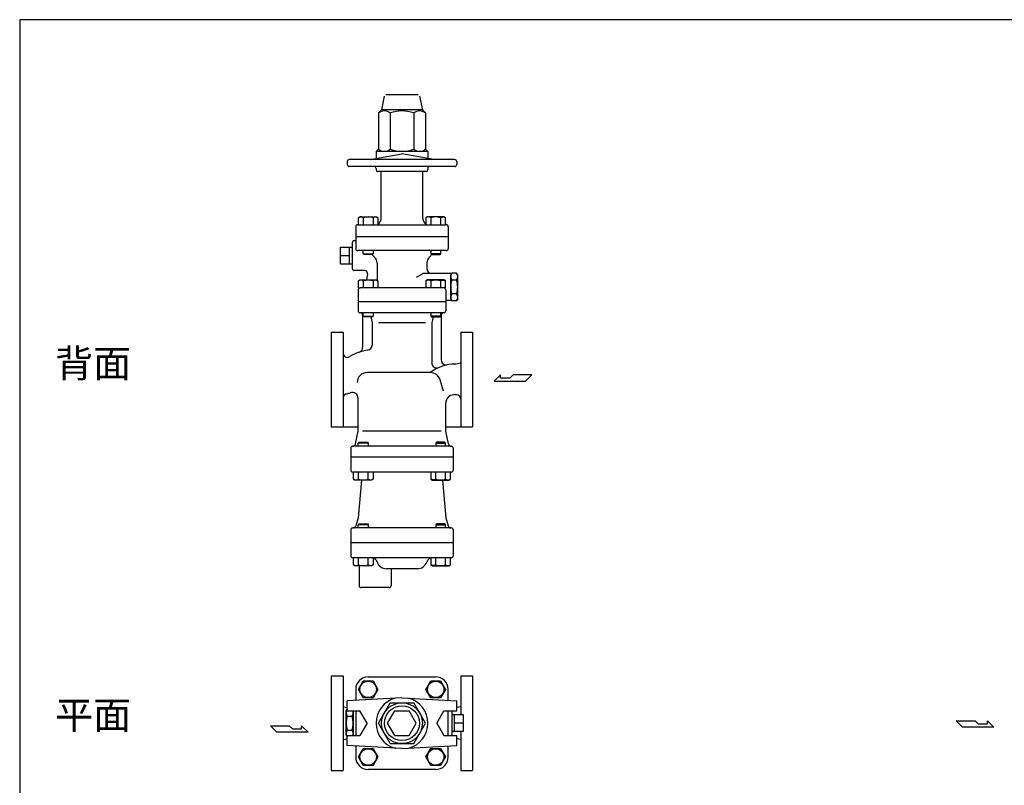
# Model space of a CAD drawing. Extents: x 88 to 2288, y 40 to 1528.
# Drawn here: x 88 to 1077, y 759 to 1528 of the extents above; entities that cross this region are included whole.
import ezdxf

# ---------------------------------------------------------------- set-up
doc = ezdxf.new("R2010")
doc.units = 0
doc.header["$LTSCALE"] = 32
doc.layers.get('0').update_dxf_attribs({"linetype": 'CONTINUOUS'})
doc.styles.get("Standard").update_dxf_attribs({"font": 'simplex', "width": 0.8, "bigfont": 'extfont'})

msp = doc.modelspace()

# ---------------------------------------------------------------- linework, layer by layer
for p, q in [((454.318965, 1451.359972), (451.56013, 1437.565797)), ((488.330424, 1452.565797), (455.789836, 1452.565797)), ((489.801295, 1451.359972), (492.56013, 1437.565797)), ((451.56013, 1437.565797), (448.388769, 1434.394436)), ((448.388769, 1434.394436), (448.388769, 1397.894436)), ((492.56013, 1437.565797), (451.56013, 1437.565797)), ((460.224449, 1434.394436), (460.224449, 1397.894436)), ((483.89581, 1434.394436), (483.89581, 1397.894436)), ((492.56013, 1437.565797), (495.731491, 1434.394436)), ((495.731491, 1434.394436), (495.731491, 1397.894436)), ((448.388769, 1397.894436), (446.06013, 1395.565797)), ((498.06013, 1395.565797), (446.06013, 1395.565797)), ((446.06013, 1395.565797), (446.06013, 1388.623759)), ((495.731491, 1397.894436), (498.06013, 1395.565797)), ((498.06013, 1395.565797), (498.06013, 1388.623759)), ((417.06013, 1385.565797), (417.06013, 1382.565797)), ((525.06013, 1387.565797), (419.06013, 1387.565797)), ((440.06013, 1387.565797), (472.06013, 1393.208261)), ((504.06013, 1387.565797), (472.06013, 1393.208261)), ((527.06013, 1385.565797), (527.06013, 1382.565797)), ((525.06013, 1380.565797), (419.06013, 1380.565797)), ((446.06013, 1378.565797), (446.06013, 1377.065797)), ((496.56013, 1375.565797), (447.56013, 1375.565797)), ((451.06013, 1328.065797), (451.06013, 1375.565797)), ((493.06013, 1328.065797), (493.06013, 1375.565797)), ((498.06013, 1378.565797), (498.06013, 1377.065797)), ((428.304004, 1329.161797), (429.869004, 1330.065797)), ((429.210004, 1329.599797), (428.304004, 1329.162797)), ((428.304004, 1322.065797), (428.304004, 1329.161797)), ((429.709004, 1329.745797), (429.210004, 1329.599797)), ((430.228004, 1329.835797), (429.709004, 1329.745797)), ((429.869004, 1330.065797), (446.369004, 1330.065797)), ((430.758004, 1329.865797), (430.228004, 1329.835797)), ((431.287004, 1329.835797), (430.758004, 1329.865797)), ((431.806004, 1329.745797), (431.287004, 1329.835797)), ((432.306004, 1329.599797), (431.806004, 1329.745797)), ((432.776004, 1329.402797), (432.306004, 1329.599797)), ((433.212004, 1329.161797), (432.776004, 1329.402797)), ((433.212004, 1329.161797), (433.212004, 1322.065797)), ((443.026004, 1329.161797), (443.026004, 1322.065797)), ((446.369004, 1330.065797), (447.934004, 1329.161797)), ((447.934004, 1329.161797), (447.934004, 1322.065797)), ((497.751255, 1330.065797), (496.186255, 1329.161797)), ((496.186255, 1329.161797), (496.186255, 1322.065797)), ((514.251255, 1330.065797), (497.751255, 1330.065797)), ((501.094255, 1329.161797), (501.094255, 1322.065797)), ((510.908255, 1329.161797), (511.344255, 1329.402797)), ((510.908255, 1329.161797), (510.908255, 1322.065797)), ((511.344255, 1329.402797), (511.814255, 1329.599797)), ((511.814255, 1329.599797), (512.314255, 1329.745797)), ((512.314255, 1329.745797), (512.833255, 1329.835797)), ((512.833255, 1329.835797), (513.362255, 1329.865797)), ((513.362255, 1329.865797), (513.892255, 1329.835797)), ((513.892255, 1329.835797), (514.411255, 1329.745797)), ((515.816255, 1329.161797), (514.251255, 1330.065797)), ((514.411255, 1329.745797), (514.910255, 1329.599797)), ((514.910255, 1329.599797), (515.816255, 1329.162797)), ((515.816255, 1322.065797), (515.816255, 1329.161797)), ((425.56013, 1320.065797), (425.56013, 1298.065797)), ((427.56013, 1322.065797), (516.56013, 1322.065797)), ((518.56013, 1320.065797), (518.56013, 1298.065797)), ((424.06013, 1306.065797), (425.56013, 1306.065797)), ((518.56013, 1310.065797), (425.56013, 1310.065797)), ((410.228273, 1282.734797), (410.228273, 1299.396797)), ((410.228273, 1299.396797), (422.06013, 1299.396797)), ((419.228273, 1282.734797), (419.228273, 1299.396797)), ((422.06013, 1304.065797), (422.06013, 1278.065797)), ((516.56013, 1296.065797), (427.56013, 1296.065797)), ((433.119004, 1292.877797), (433.119004, 1296.065797)), ((443.119004, 1296.065797), (443.119004, 1292.877797)), ((501.001255, 1296.065797), (501.001255, 1292.877797)), ((511.001255, 1292.877797), (511.001255, 1296.065797)), ((410.228273, 1291.065797), (419.228273, 1291.065797)), ((433.931004, 1292.065797), (433.119004, 1292.877797)), ((433.119004, 1292.877797), (443.119004, 1292.877797)), ((442.307004, 1292.065797), (433.931004, 1292.065797)), ((443.119004, 1292.877797), (442.307004, 1292.065797)), ((501.001255, 1292.877797), (501.813255, 1292.065797)), ((511.001255, 1292.877797), (501.001255, 1292.877797)), ((501.813255, 1292.065797), (510.189255, 1292.065797)), ((510.189255, 1292.065797), (511.001255, 1292.877797)), ((410.228273, 1282.734797), (422.06013, 1282.734797)), ((447.06013, 1283.630202), (447.06013, 1266.166579)), ((497.06013, 1283.630202), (497.06013, 1278.065797)), ((434.570591, 1276.065797), (424.06013, 1276.065797)), ((428.304004, 1265.661797), (429.869004, 1266.565797)), ((429.709004, 1266.245797), (429.210004, 1266.099797)), ((430.228004, 1266.335797), (429.709004, 1266.245797)), ((429.869004, 1266.565797), (446.369004, 1266.565797)), ((430.758004, 1266.365797), (430.228004, 1266.335797)), ((431.287004, 1266.335797), (430.758004, 1266.365797)), ((431.806004, 1266.245797), (431.287004, 1266.335797)), ((432.306004, 1266.099797), (431.806004, 1266.245797)), ((437.525014, 1272.544853), (436.470746, 1266.565797)), ((446.369004, 1266.565797), (447.934004, 1265.661797)), ((492.471672, 1272.529899), (486.473072, 1269.066606)), ((521.06013, 1273.065797), (494.471672, 1273.065797)), ((497.751255, 1266.565797), (496.186255, 1265.661797)), ((514.251255, 1266.565797), (497.751255, 1266.565797)), ((511.814255, 1266.099797), (512.314255, 1266.245797)), ((512.314255, 1266.245797), (512.833255, 1266.335797)), ((512.833255, 1266.335797), (513.362255, 1266.365797)), ((513.362255, 1266.365797), (513.892255, 1266.335797)), ((513.892255, 1266.335797), (514.411255, 1266.245797)), ((515.816255, 1265.661797), (514.251255, 1266.565797)), ((514.411255, 1266.245797), (514.910255, 1266.099797)), ((521.06013, 1271.565797), (522.131926, 1273.422204)), ((521.06013, 1273.065797), (521.06013, 1246.065797)), ((521.06013, 1247.565797), (521.06013, 1271.565797)), ((526.988333, 1273.422204), (522.131926, 1273.422204)), ((526.988333, 1266.494001), (522.131926, 1266.494001)), ((528.06013, 1271.565797), (526.988333, 1273.422204)), ((528.06013, 1247.565797), (528.06013, 1271.565797)), ((428.06013, 1256.565797), (428.06013, 1235.565797)), ((429.210004, 1266.099797), (428.304004, 1265.662797)), ((428.304004, 1258.565797), (428.304004, 1265.661797)), ((428.304004, 1258.565797), (430.06013, 1258.565797)), ((514.06013, 1258.565797), (430.06013, 1258.565797)), ((432.776004, 1265.902797), (432.306004, 1266.099797)), ((433.212004, 1265.661797), (432.776004, 1265.902797)), ((433.212004, 1265.661797), (433.212004, 1258.565797)), ((443.026004, 1265.661797), (443.026004, 1258.565797)), ((447.934004, 1265.661797), (447.934004, 1258.565797)), ((496.186255, 1265.661797), (496.186255, 1258.565797)), ((501.094255, 1265.661797), (501.094255, 1258.565797)), ((510.908255, 1265.661797), (511.344255, 1265.902797)), ((510.908255, 1265.661797), (510.908255, 1258.565797)), ((511.344255, 1265.902797), (511.814255, 1266.099797)), ((515.816255, 1258.565797), (514.06013, 1258.565797)), ((514.910255, 1266.099797), (515.816255, 1265.662797)), ((515.816255, 1258.565797), (515.816255, 1265.661797)), ((516.06013, 1256.565797), (516.06013, 1235.565797)), ((521.06013, 1247.565797), (522.131926, 1245.709391)), ((526.988333, 1252.637594), (522.131926, 1252.637594)), ((528.06013, 1247.565797), (526.988333, 1245.709391)), ((516.06013, 1244.565797), (428.06013, 1244.565797)), ((521.06013, 1246.065797), (516.06013, 1246.065797)), ((526.988333, 1245.709391), (522.131926, 1245.709391)), ((514.06013, 1233.565797), (430.06013, 1233.565797)), ((432.56013, 1231.565797), (432.56013, 1198.861934)), ((433.119004, 1230.377797), (433.119004, 1233.565797)), ((433.931004, 1229.565797), (433.119004, 1230.377797)), ((433.119004, 1230.377797), (443.119004, 1230.377797)), ((442.307004, 1229.565797), (433.931004, 1229.565797)), ((440.86013, 1229.565797), (442.06013, 1223.565797)), ((443.119004, 1230.377797), (442.307004, 1229.565797)), ((443.119004, 1233.565797), (443.119004, 1230.377797)), ((501.001255, 1233.565797), (501.001255, 1230.377797)), ((501.001255, 1230.377797), (501.813255, 1229.565797)), ((511.001255, 1230.377797), (501.001255, 1230.377797)), ((501.813255, 1229.565797), (510.189255, 1229.565797)), ((503.26013, 1229.565797), (502.06013, 1223.565797)), ((510.189255, 1229.565797), (511.001255, 1230.377797)), ((511.001255, 1230.377797), (511.001255, 1233.565797)), ((511.56013, 1231.565797), (511.56013, 1186.236968)), ((442.06013, 1223.565797), (442.06013, 1201.072785)), ((442.06013, 1223.565797), (442.06013, 1201.072785)), ((495.758194, 1223.565797), (448.362065, 1223.565797)), ((502.06013, 1223.565797), (502.06013, 1183.215517)), ((401.06013, 1214.065797), (401.06013, 1119.065797)), ((401.06013, 1214.065797), (413.06013, 1214.065797)), ((413.06013, 1214.065797), (413.06013, 1119.065797)), ((531.06013, 1214.065797), (531.06013, 1119.065797)), ((531.06013, 1214.065797), (543.06013, 1214.065797)), ((543.06013, 1214.065797), (543.06013, 1119.065797)), ((531.06013, 1182.890582), (526.06013, 1182.052975)), ((500.707318, 1173.565797), (437.06013, 1173.565797)), ((571.227233, 1171.181101), (564.787733, 1164.878851)), ((571.227233, 1168.029976), (571.227233, 1171.181101)), ((580.543358, 1168.029976), (571.227233, 1168.029976)), ((583.695608, 1171.181101), (580.543358, 1168.029976)), ((602.602358, 1171.181101), (583.695608, 1171.181101)), ((596.300108, 1164.878851), (602.602358, 1171.181101)), ((513.641199, 1154.862551), (510.312073, 1166.349444)), ((564.787733, 1164.878851), (596.300108, 1164.878851)), ((428.06013, 1114.565797), (428.06013, 1147.701562)), ((527.06013, 1151.065797), (524.06013, 1151.065797)), ((526.06013, 1151.065797), (525.06013, 1151.065797)), ((516.06013, 1114.565797), (516.06013, 1143.065797)), ((401.06013, 1119.065797), (428.06013, 1119.065797)), ((516.06013, 1119.065797), (543.06013, 1119.065797)), ((425.40705, 1102.167699), (428.06013, 1114.565797)), ((511.61442, 1114.565797), (432.505839, 1114.565797)), ((518.713209, 1102.167699), (516.06013, 1114.565797)), ((521.56013, 1099.565797), (422.56013, 1099.565797)), ((428.169257, 1102.753797), (428.981257, 1103.565797)), ((438.169257, 1102.753797), (428.169257, 1102.753797)), ((428.169257, 1099.565797), (428.169257, 1102.753797)), ((428.981257, 1103.565797), (437.357257, 1103.565797)), ((437.357257, 1103.565797), (438.169257, 1102.753797)), ((438.169257, 1102.753797), (438.169257, 1099.565797)), ((506.763003, 1103.565797), (505.951003, 1102.753797)), ((505.951003, 1102.753797), (515.951003, 1102.753797)), ((505.951003, 1102.753797), (505.951003, 1099.565797)), ((515.139003, 1103.565797), (506.763003, 1103.565797)), ((515.951003, 1102.753797), (515.139003, 1103.565797)), ((515.951003, 1099.565797), (515.951003, 1102.753797)), ((420.56013, 1097.565797), (420.56013, 1075.565797)), ((523.56013, 1088.565797), (420.56013, 1088.565797)), ((523.56013, 1097.565797), (523.56013, 1075.565797)), ((521.56013, 1073.565797), (422.56013, 1073.565797)), ((423.354257, 1066.469797), (423.354257, 1073.565797)), ((428.262257, 1066.469797), (428.262257, 1073.565797)), ((438.076257, 1066.469797), (438.076257, 1073.565797)), ((442.984257, 1073.565797), (442.984257, 1066.469797)), ((501.136003, 1073.565797), (501.136003, 1066.469797)), ((506.044003, 1066.469797), (506.044003, 1073.565797)), ((515.858003, 1066.469797), (515.858003, 1073.565797)), ((520.766003, 1066.469797), (520.766003, 1073.565797)), ((424.919257, 1065.565797), (423.354257, 1066.469797)), ((441.419257, 1065.565797), (424.919257, 1065.565797)), ((431.387165, 1065.565797), (428.062596, 1027.565797)), ((438.076257, 1066.469797), (438.512257, 1066.228797)), ((438.512257, 1066.228797), (438.982257, 1066.031797)), ((438.982257, 1066.031797), (439.482257, 1065.885797)), ((439.482257, 1065.885797), (440.001257, 1065.795797)), ((440.001257, 1065.795797), (440.530257, 1065.765797)), ((440.530257, 1065.765797), (441.060257, 1065.795797)), ((441.060257, 1065.795797), (441.579257, 1065.885797)), ((442.984257, 1066.469797), (441.419257, 1065.565797)), ((441.579257, 1065.885797), (442.078257, 1066.031797)), ((442.078257, 1066.031797), (442.984257, 1066.468797)), ((501.136003, 1066.469797), (502.701003, 1065.565797)), ((502.042003, 1066.031797), (501.136003, 1066.468797)), ((502.541003, 1065.885797), (502.042003, 1066.031797)), ((503.060003, 1065.795797), (502.541003, 1065.885797)), ((502.701003, 1065.565797), (519.201003, 1065.565797)), ((503.590003, 1065.765797), (503.060003, 1065.795797)), ((504.119003, 1065.795797), (503.590003, 1065.765797)), ((504.638003, 1065.885797), (504.119003, 1065.795797)), ((505.138003, 1066.031797), (504.638003, 1065.885797)), ((505.608003, 1066.228797), (505.138003, 1066.031797)), ((506.044003, 1066.469797), (505.608003, 1066.228797)), ((512.733094, 1065.565797), (516.057663, 1027.565797)), ((519.201003, 1065.565797), (520.766003, 1066.469797)), ((428.062596, 1027.565797), (425.701849, 1019.703104)), ((428.169257, 1020.753797), (428.981257, 1021.565797)), ((438.169257, 1020.753797), (428.169257, 1020.753797)), ((428.169257, 1017.565797), (428.169257, 1020.753797)), ((428.981257, 1021.565797), (437.357257, 1021.565797)), ((437.357257, 1021.565797), (438.169257, 1020.753797)), ((438.169257, 1020.753797), (438.169257, 1017.565797)), ((506.763003, 1021.565797), (505.951003, 1020.753797)), ((505.951003, 1020.753797), (515.951003, 1020.753797)), ((505.951003, 1020.753797), (505.951003, 1017.565797)), ((515.139003, 1021.565797), (506.763003, 1021.565797)), ((515.951003, 1020.753797), (515.139003, 1021.565797)), ((515.951003, 1017.565797), (515.951003, 1020.753797)), ((516.057663, 1027.565797), (518.418411, 1019.703104)), ((420.56013, 1015.565797), (420.56013, 989.565797)), ((521.56013, 1017.565797), (422.56013, 1017.565797)), ((523.56013, 1015.565797), (523.56013, 989.565797)), ((523.56013, 1002.565797), (420.56013, 1002.565797)), ((521.56013, 987.565797), (422.56013, 987.565797)), ((423.354257, 980.469797), (423.354257, 987.565797)), ((424.919257, 979.565797), (423.354257, 980.469797)), ((441.419257, 979.565797), (424.919257, 979.565797)), ((428.262257, 980.469797), (428.262257, 987.565797)), ((429.06013, 979.565797), (429.06013, 959.565797)), ((438.076257, 980.469797), (438.076257, 987.565797)), ((438.076257, 980.469797), (438.512257, 980.228797)), ((438.512257, 980.228797), (438.982257, 980.031797)), ((438.982257, 980.031797), (439.482257, 979.885797)), ((439.482257, 979.885797), (440.001257, 979.795797)), ((440.001257, 979.795797), (440.530257, 979.765797)), ((440.530257, 979.765797), (441.060257, 979.795797)), ((441.060257, 979.795797), (441.579257, 979.885797)), ((442.984257, 980.469797), (441.419257, 979.565797)), ((441.579257, 979.885797), (442.078257, 980.031797)), ((442.078257, 980.031797), (442.984257, 980.468797)), ((442.984257, 987.565797), (442.984257, 980.469797)), ((446.993368, 983.617918), (447.165279, 983.145596)), ((497.126892, 983.617918), (496.954981, 983.145596)), ((501.136003, 987.565797), (501.136003, 980.469797)), ((501.136003, 980.469797), (502.701003, 979.565797)), ((502.042003, 980.031797), (501.136003, 980.468797)), ((502.541003, 979.885797), (502.042003, 980.031797)), ((503.060003, 979.795797), (502.541003, 979.885797)), ((502.701003, 979.565797), (519.201003, 979.565797)), ((503.590003, 979.765797), (503.060003, 979.795797)), ((504.119003, 979.795797), (503.590003, 979.765797)), ((504.638003, 979.885797), (504.119003, 979.795797)), ((505.138003, 980.031797), (504.638003, 979.885797)), ((505.608003, 980.228797), (505.138003, 980.031797)), ((506.044003, 980.469797), (505.608003, 980.228797)), ((506.044003, 980.469797), (506.044003, 987.565797)), ((515.858003, 980.469797), (515.858003, 987.565797)), ((519.201003, 979.565797), (520.766003, 980.469797)), ((520.766003, 980.469797), (520.766003, 987.565797)), ((487.558054, 976.565797), (456.562205, 976.565797)), ((461.06013, 976.565797), (461.06013, 959.565797)), ((459.06013, 957.565797), (431.06013, 957.565797)), ((401.06013, 868.926361), (401.06013, 773.926361)), ((401.06013, 868.926361), (413.06013, 868.926361)), ((413.06013, 868.926361), (413.06013, 773.926361)), ((428.304006, 855.367487), (433.212006, 863.867487)), ((433.212006, 863.867487), (443.026006, 863.867487)), ((438.119031, 867.926362), (506.001231, 867.926362)), ((443.026006, 863.867487), (447.934006, 855.367487)), ((496.186257, 855.367487), (501.094257, 863.867487)), ((501.094257, 863.867487), (510.908257, 863.867487)), ((510.908257, 863.867487), (515.816257, 855.367487)), ((531.06013, 868.926361), (531.06013, 829.757361)), ((531.06013, 868.926361), (543.06013, 868.926361)), ((543.06013, 868.926361), (543.06013, 773.926361)), ((425.560131, 855.367462), (425.560131, 844.389997)), ((433.212006, 846.867487), (428.304006, 855.367487)), ((447.934006, 855.367487), (443.026006, 846.867487)), ((501.094257, 846.867487), (496.186257, 855.367487)), ((515.816257, 855.367487), (510.908257, 846.867487)), ((518.560131, 844.389997), (518.560131, 855.367462)), ((472.06013, 846.926361), (417.06013, 843.926361)), ((417.06013, 833.926361), (417.06013, 843.926361)), ((443.026006, 846.867487), (433.212006, 846.867487)), ((448.388769, 821.426361), (460.224449, 841.926361)), ((460.224449, 841.926361), (483.89581, 841.926361)), ((472.06013, 846.926361), (527.06013, 843.926361)), ((495.731491, 821.426361), (483.89581, 841.926361)), ((510.908257, 846.867487), (501.094257, 846.867487)), ((527.06013, 833.926361), (527.06013, 843.926361)), ((413.06013, 837.751146), (417.06013, 837.08106)), ((416.06013, 833.426361), (417.06013, 835.158412)), ((416.06013, 809.426361), (416.06013, 833.426361)), ((417.06013, 833.926361), (429.843251, 833.926361)), ((423.06013, 833.426361), (422.771455, 833.926361)), ((423.06013, 833.926361), (423.06013, 808.926361)), ((423.06013, 809.426361), (423.06013, 833.426361)), ((425.560131, 833.926361), (425.560131, 808.926361)), ((437.06013, 821.426361), (429.843251, 833.926361)), ((457.626373, 821.426361), (464.843251, 833.926361)), ((464.843251, 833.926361), (479.277008, 833.926361)), ((486.493886, 821.426361), (479.277008, 833.926361)), ((507.06013, 821.426361), (514.277008, 833.926361)), ((514.277008, 833.926361), (527.06013, 833.926361)), ((518.560131, 808.926361), (518.560131, 833.926361)), ((522.06013, 833.926361), (522.06013, 808.926361)), ((531.06013, 837.751146), (527.06013, 837.08106)), ((417.131926, 828.354564), (421.988333, 828.354564)), ((437.06013, 821.426361), (429.843251, 808.926361)), ((460.224449, 800.926361), (448.388769, 821.426361)), ((464.843251, 808.926361), (457.626373, 821.426361)), ((479.277008, 808.926361), (486.493886, 821.426361)), ((483.89581, 800.926361), (495.731491, 821.426361)), ((507.06013, 821.426361), (514.277008, 808.926361)), ((533.891986, 829.757361), (522.06013, 829.757361)), ((524.891986, 813.095361), (524.891986, 829.757361)), ((533.891986, 821.426361), (524.891986, 821.426361)), ((533.891986, 813.095361), (533.891986, 829.757361)), ((1028.896317, 823.857552), (1047.803067, 823.857552)), ((1035.198567, 817.555302), (1028.896317, 823.857552)), ((1047.803067, 823.857552), (1050.955317, 820.706427)), ((1060.271442, 823.857552), (1066.710942, 817.555302)), ((1060.271442, 820.706427), (1060.271442, 823.857552)), ((346.22397, 812.529604), (339.92172, 818.831854)), ((339.92172, 818.831854), (358.82847, 818.831854)), ((377.736345, 812.529604), (346.22397, 812.529604)), ((358.82847, 818.831854), (361.98072, 815.680729)), ((361.98072, 815.680729), (371.296845, 815.680729)), ((371.296845, 818.831854), (377.736345, 812.529604)), ((371.296845, 815.680729), (371.296845, 818.831854)), ((417.131926, 814.498158), (421.988333, 814.498158)), ((533.891986, 813.095361), (522.06013, 813.095361)), ((531.06013, 813.095361), (531.06013, 773.926361)), ((1066.710942, 817.555302), (1035.198567, 817.555302)), ((1050.955317, 820.706427), (1060.271442, 820.706427)), ((413.06013, 805.093027), (417.06013, 805.759694)), ((416.06013, 809.426361), (417.06013, 807.69431)), ((417.06013, 808.926361), (429.843251, 808.926361)), ((417.06013, 798.926361), (417.06013, 808.926361)), ((423.06013, 809.426361), (422.771455, 808.926361)), ((464.843251, 808.926361), (479.277008, 808.926361)), ((514.277008, 808.926361), (527.06013, 808.926361)), ((527.06013, 798.926361), (527.06013, 808.926361)), ((531.06013, 805.093027), (527.06013, 805.759694)), ((472.06013, 795.926361), (417.06013, 798.926361)), ((425.560131, 798.462724), (425.560131, 787.485262)), ((428.304006, 787.485236), (433.212006, 795.985236)), ((433.212006, 795.985236), (443.026006, 795.985236)), ((443.026006, 795.985236), (447.934006, 787.485236)), ((460.224449, 800.926361), (483.89581, 800.926361)), ((472.06013, 795.926361), (527.06013, 798.926361)), ((496.186257, 787.485236), (501.094257, 795.985236)), ((501.094257, 795.985236), (510.908257, 795.985236)), ((510.908257, 795.985236), (515.816257, 787.485236)), ((518.560131, 787.485262), (518.560131, 798.462724)), ((433.212006, 778.985236), (428.304006, 787.485236)), ((447.934006, 787.485236), (443.026006, 778.985236)), ((501.094257, 778.985236), (496.186257, 787.485236)), ((515.816257, 787.485236), (510.908257, 778.985236)), ((401.06013, 773.926361), (413.06013, 773.926361)), ((443.026006, 778.985236), (433.212006, 778.985236)), ((506.001231, 774.926362), (438.119031, 774.926362)), ((510.908257, 778.985236), (501.094257, 778.985236)), ((531.06013, 773.926361), (543.06013, 773.926361))]:
    msp.add_line(p, q)
msp.add_lwpolyline([(88, 40), (2288, 40), (2288, 1528), (88, 1528)], close=True)
for centre, radius in [((438.119006, 855.367487), 8.24991), ((506.001257, 855.367487), 8.24991), ((472.06013, 821.426361), 20.5), ((472.06013, 821.426361), 17.5), ((438.119006, 787.485236), 8.24991), ((506.001257, 787.485236), 8.24991)]:
    msp.add_circle(centre, radius)
for centre, radius, start, end in [((454.306609, 1426.639228), 9.755208, 52.653491, 127.346509), ((472.06013, 1400.373603), 36.020833, 70.817466, 109.182534), ((489.81365, 1426.639228), 9.755208, 52.653491, 127.346509), ((454.306609, 1405.649645), 9.755208, 232.653491, 307.346509), ((472.06013, 1431.91527), 36.020833, 250.817466, 289.182534), ((489.81365, 1405.649645), 9.755208, 232.653491, 307.346509), ((419.06013, 1385.565797), 2, 90, 180), ((525.06013, 1385.565797), 2, 0, 90), ((419.06013, 1382.565797), 2, 180, 270), ((444.06013, 1378.565797), 2, 0, 90), ((447.56013, 1377.065797), 1.5, 180, 270), ((496.56013, 1377.065797), 1.5, 270, 0), ((500.06013, 1378.565797), 2, 90, 180), ((525.06013, 1382.565797), 2, 270, 0), ((438.119004, 1312.402806), 17.462601, 73.680072, 106.319928), ((445.480004, 1325.234473), 4.630982, 58.000676, 121.999324), ((445.06013, 1328.065797), 6, 298.618746, 0), ((499.06013, 1328.065797), 6, 180, 241.381254), ((498.640255, 1325.234473), 4.630982, 58.000676, 121.999324), ((506.001255, 1312.402806), 17.462601, 73.680072, 106.319928), ((427.56013, 1320.065797), 2, 90, 180), ((516.56013, 1320.065797), 2, 0, 90), ((424.06013, 1304.065797), 2, 90, 180), ((427.56013, 1298.065797), 2, 180, 270), ((516.56013, 1298.065797), 2, 270, 0), ((433.86112, 1288.065797), 8, 28.571878, 30), ((433.86112, 1288.065797), 8, 28.571878, 30), ((454.06013, 1301.065797), 15, 216.869898, 229.294293), ((439.06013, 1283.630202), 8, 0, 49.294293), ((505.06013, 1283.630202), 8, 130.705707, 180), ((490.06013, 1301.065797), 15, 310.705707, 323.130102), ((424.06013, 1278.065797), 2, 180, 270), ((502.06013, 1278.065797), 5, 180, 270), ((438.119004, 1248.902806), 17.462601, 73.680072, 106.319928), ((434.570591, 1273.065797), 3, 350, 90), ((445.480004, 1261.734473), 4.630982, 58.000676, 121.999324), ((494.471672, 1269.065797), 4, 90, 120), ((498.640255, 1261.734473), 4.630982, 58.000676, 121.999324), ((506.001255, 1248.902806), 17.462601, 73.680072, 106.319928), ((527.194104, 1269.958102), 6.133975, 145.615753, 214.384247), ((543.988333, 1259.565797), 22.928203, 162.412046, 197.587954), ((505.131926, 1259.565797), 22.928203, 342.412046, 17.587954), ((521.926155, 1269.958102), 6.133975, 325.615753, 34.384247), ((430.06013, 1256.565797), 2, 90, 180), ((514.06013, 1256.565797), 2, 0, 90), ((527.194104, 1249.173493), 6.133975, 145.615753, 214.384247), ((521.926155, 1249.173493), 6.133975, 325.615753, 34.384247), ((430.06013, 1235.565797), 2, 180, 270), ((430.56013, 1231.565797), 2, 0, 90), ((513.56013, 1231.565797), 2, 90, 180), ((514.06013, 1235.565797), 2, 270, 0), ((427.56013, 1198.861934), 5, 288.38044, 0), ((437.06013, 1201.072785), 5, 277.821064, 0), ((417.06013, 1192.877134), 4, 180, 301.554684), ((444.272359, 1148.565797), 48, 97.821064, 121.554684), ((525.06013, 1143.065797), 39, 88.530716, 128.55149), ((507.06013, 1183.215517), 5, 180, 294.14774), ((516.56013, 1186.236968), 5, 180, 281.13853), ((437.06013, 1163.565797), 10, 90, 180), ((500.707318, 1163.565797), 10, 16.162624, 90), ((417.06013, 1148.273641), 4, 103.774147, 180), ((407.06013, 1189.065797), 38, 283.774147, 289.93227), ((422.06013, 1147.701562), 6, 0, 109.93227), ((524.06013, 1143.065797), 8, 90, 180), ((527.06013, 1147.065797), 4, 0, 90), ((422.56013, 1097.565797), 2, 91.452758, 180), ((422.433366, 1102.56419), 3, 271.452758, 352.405357), ((521.686893, 1102.56419), 3, 187.594643, 268.547242), ((521.686893, 1102.56419), 3, 252.123668, 268.547242), ((521.56013, 1097.565797), 2, 0, 88.547242), ((422.56013, 1075.565797), 2, 180, 270), ((521.56013, 1075.565797), 2, 270, 0), ((425.808257, 1070.397122), 4.630982, 238.000676, 301.999324), ((433.169257, 1083.228789), 17.462601, 253.680072, 286.319928), ((510.951003, 1083.228789), 17.462601, 253.680072, 286.319928), ((518.312003, 1070.397122), 4.630982, 238.000676, 301.999324), ((422.828565, 1020.565797), 3, 270, 343.287792), ((521.291694, 1020.565797), 3, 196.712208, 270), ((422.56013, 1015.565797), 2, 90, 180), ((521.56013, 1015.565797), 2, 0, 90), ((422.56013, 989.565797), 2, 180, 270), ((521.56013, 989.565797), 2, 270, 0), ((425.808257, 984.397122), 4.630982, 238.000676, 301.999324), ((433.169257, 997.228789), 17.462601, 253.680072, 286.319928), ((441.355212, 981.565797), 6, 20, 74.24601), ((456.562205, 986.565797), 10, 200, 270), ((487.558054, 986.565797), 10, 270, 340), ((502.765048, 981.565797), 6, 105.75399, 160), ((510.951003, 997.228789), 17.462601, 253.680072, 286.319928), ((518.312003, 984.397122), 4.630982, 238.000676, 301.999324), ((431.06013, 959.565797), 2, 180, 270), ((459.06013, 959.565797), 2, 270, 0), ((438.119031, 855.367462), 12.5589, 90, 180), ((506.001231, 855.367462), 12.5589, 0, 90), ((472.06013, 821.426361), 26, 104.796484, 255.203516), ((472.06013, 821.426361), 26, 284.796484, 75.203516), ((422.194104, 831.818666), 6.133975, 146.821902, 214.384247), ((416.926155, 831.818666), 6.133975, 325.615753, 20.09697), ((438.988333, 821.426361), 22.928203, 162.412046, 197.587954), ((400.131926, 821.426361), 22.928203, 342.412046, 17.587954), ((422.194104, 811.034056), 6.133975, 145.615753, 213.178098), ((416.926155, 811.034056), 6.133975, 339.90303, 34.384247), ((438.119031, 787.485262), 12.5589, 180, 270), ((506.001231, 787.485262), 12.5589, 270, 0)]:
    msp.add_arc(centre, radius, start, end)

# ---------------------------------------------------------------- texts
for s, p in [('背面', (123.595898, 1168.824348)), ('平面', (123.595898, 815.530869))]:
    msp.add_text(s, height=28).set_placement(p)

doc.saveas('drawing.dxf')
